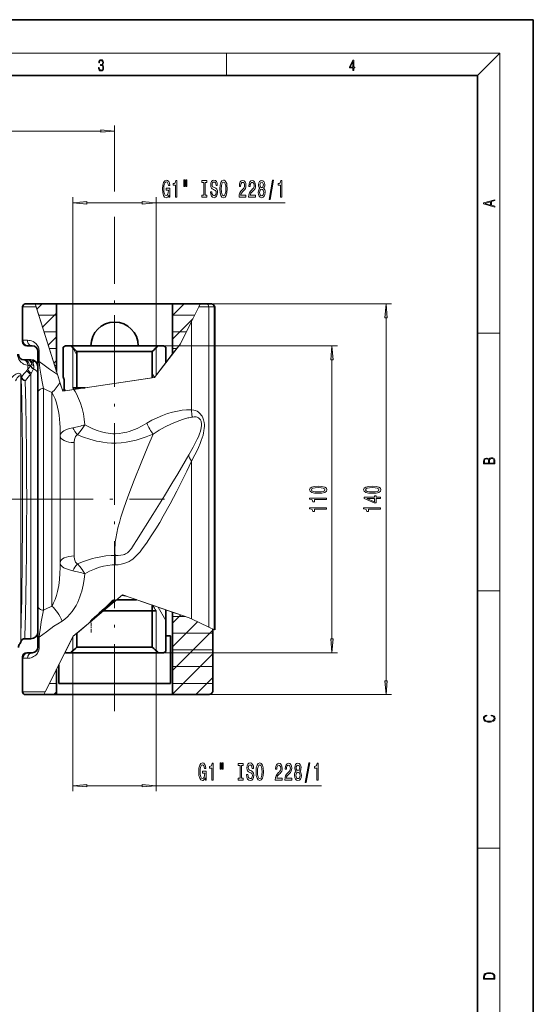
# Model space of a CAD drawing. Extents: x 0 to 210, y 0 to 297.
# Drawn here: x 118 to 210, y 121 to 297 of the extents above; entities that cross this region are included whole.
import ezdxf

# ---------------------------------------------------------------- set-up
doc = ezdxf.new("R2010")
doc.units = 0
doc.linetypes.add('DASHDOT', pattern=[18.5, 12, -3, 0.5, -3])

msp = doc.modelspace()

# ---------------------------------------------------------------- linework, layer by layer
at = {"color": 7, "lineweight": 35}
for p, q in [((210, 297), (0, 297)), ((210, 0), (210, 297)), ((200, 287), (20, 287)), ((200, 10), (200, 287)), ((118.42, 239.55), (118.42, 245.55)), ((118.92, 246.05), (118.96, 246.05)), ((118.96, 246.05), (120.7, 246.05)), ((120.7, 246.05), (124.51, 246.05)), ((145.32, 246.05), (124.51, 246.05)), ((124.51, 233.96), (124.51, 246.05)), ((145.32, 246.05), (150.28, 246.05)), ((145.32, 237.1), (145.32, 246.05)), ((151.43, 246.05), (150.28, 246.05)), ((151.43, 246.05), (152.31, 246.05)), ((152.81, 245.55), (152.81, 187.67)), ((152.92, 187.63), (152.92, 245.3)), ((118.42, 239.3), (118.42, 239.55)), ((119.17, 238.55), (119.42, 238.55)), ((119.42, 238.55), (120.17, 238.55)), ((126.11, 238.55), (125.72, 238.34)), ((125.72, 232.97), (125.72, 238.34)), ((127.07, 238.55), (126.11, 238.55)), ((142.48, 238.55), (127.07, 238.55)), ((142.77, 238.55), (142.48, 238.55)), ((143.72, 238.55), (142.77, 238.55)), ((143.72, 238.55), (144.11, 238.34)), ((144.11, 235.54), (144.11, 238.34)), ((121.17, 237.55), (121.17, 235.75)), ((128.18, 230.83), (128.18, 237.55)), ((141.61, 237.55), (128.18, 237.55)), ((141.65, 237.55), (141.61, 237.55)), ((141.65, 232.82), (141.65, 237.55)), ((119.11, 236.05), (118.67, 236.05)), ((119.92, 236.05), (118.67, 236.05)), ((119.17, 236.05), (119.11, 236.05)), ((119.92, 236.05), (119.17, 236.05)), ((121.17, 230.11), (121.17, 235.75)), ((125.87, 230.49), (125.87, 232.39)), ((121.17, 191.98), (121.17, 230.11)), ((128.18, 231.05), (127.45, 231.05)), ((129.67, 231.05), (128.18, 231.05)), ((138.87, 193.05), (135.3, 193.05)), ((121.17, 186.35), (121.17, 191.98)), ((141.65, 191.05), (132.92, 191.05)), ((141.65, 184.55), (141.65, 192.09)), ((142.38, 191.05), (141.65, 191.05)), ((144.11, 183.76), (144.11, 191.24)), ((145.32, 176.05), (145.32, 190.82)), ((128.18, 184.55), (128.18, 187.05)), ((152.56, 187.79), (152.56, 176.8)), ((118.83, 186.05), (119.92, 186.05)), ((118.83, 186.05), (119.92, 186.05)), ((121.17, 186.35), (121.17, 184.55)), ((144.92, 186.55), (144.11, 186.55)), ((144.92, 178.05), (144.92, 186.55)), ((119.42, 183.55), (119.17, 183.55)), ((120.17, 183.55), (119.42, 183.55)), ((126.11, 183.55), (126.05, 183.58)), ((127.07, 183.55), (126.11, 183.55)), ((142.48, 183.55), (127.07, 183.55)), ((141.61, 184.55), (128.18, 184.55)), ((141.65, 184.55), (141.61, 184.55)), ((142.77, 183.55), (142.48, 183.55)), ((143.72, 183.55), (142.77, 183.55)), ((143.72, 183.55), (144.11, 183.76)), ((118.42, 182.55), (118.42, 182.8)), ((118.42, 182.55), (118.42, 176.55)), ((124.51, 176.05), (124.51, 180.55)), ((124.92, 181.35), (124.92, 178.05)), ((124.92, 178.05), (144.92, 178.05)), ((118.92, 176.05), (118.96, 176.05)), ((118.96, 176.05), (122.23, 176.05)), ((122.23, 176.05), (124.51, 176.05)), ((145.32, 176.05), (124.51, 176.05)), ((145.32, 176.05), (151.79, 176.05))]:
    msp.add_line(p, q, dxfattribs=at)
at = {"color": 7, "lineweight": 13}
for p, q in [((16, 291), (204, 291)), ((155, 287), (155, 291)), ((200, 287), (204, 291)), ((204, 6), (204, 291)), ((134.92, 266.19), (134.92, 278.04)), ((93.66, 277.04), (132.43, 277.04)), ((127.45, 238.2), (127.45, 265.18)), ((142.38, 238.2), (142.38, 265.18)), ((129.94, 264.18), (139.89, 264.18)), ((142.38, 264.18), (165.5, 264.18)), ((118.42, 245.55), (118.5, 245.55)), ((118.5, 239.55), (118.5, 245.55)), ((118.5, 245.55), (120.86, 245.55)), ((120.86, 245.55), (120.7, 246.05)), ((120.7, 246.05), (120.94, 245.3)), ((120.86, 245.55), (124.69, 233.39)), ((121.42, 243.79), (120.94, 245.3)), ((121, 245.12), (121.92, 246.05)), ((145.32, 243.99), (147.38, 246.05)), ((148.7, 242.89), (150.03, 245.55)), ((150.03, 245.55), (150.28, 246.05)), ((151.82, 245.55), (150.03, 245.55)), ((150.28, 246.05), (184.59, 246.05)), ((151.82, 245.55), (151.82, 188.14)), ((151.82, 245.55), (152.81, 245.55)), ((152.81, 245.3), (152.92, 245.3)), ((121.33, 244.05), (124.51, 244.05)), ((121.42, 243.79), (123.92, 235.85)), ((122.01, 241.89), (124.51, 244.39)), ((145.32, 244.05), (149.28, 244.05)), ((183.59, 178.54), (183.59, 243.56)), ((145.32, 239.74), (148.94, 243.37)), ((148.7, 242.89), (146.73, 238.93)), ((148.7, 242.89), (148.7, 227.07)), ((122.28, 241.05), (124.51, 241.05)), ((123.03, 238.67), (124.51, 240.15)), ((145.32, 241.05), (147.79, 241.05)), ((200, 240.83), (204, 240.83)), ((118.42, 239.55), (118.5, 239.55)), ((118.45, 239.3), (118.42, 239.3)), ((118.5, 239.55), (119.3, 239.55)), ((119.17, 238.58), (119.17, 238.55)), ((140.44, 238.55), (174.9, 238.55)), ((146.73, 238.93), (142.06, 232.88)), ((145.92, 237.87), (146.73, 238.93)), ((121.42, 237.55), (121.17, 237.55)), ((121.42, 237.55), (121.42, 235.75)), ((123.22, 238.05), (124.51, 238.05)), ((127.45, 231.05), (127.45, 238.2)), ((128.18, 236.94), (127.45, 238.2)), ((142.26, 233.14), (145.45, 237.27)), ((142.38, 233.29), (142.38, 238.2)), ((145.32, 238.05), (146.05, 238.05)), ((145.79, 237.71), (145.45, 237.27)), ((119.38, 234.37), (119.38, 235.06)), ((119.92, 235.05), (119.61, 235.05)), ((119.92, 235.05), (119.93, 235.06)), ((121.42, 235.75), (121.17, 235.75)), ((123.92, 235.85), (124.51, 233.96)), ((124.04, 235.44), (124.51, 235.91)), ((124.38, 234.38), (124.04, 235.44)), ((124.17, 235.05), (124.51, 235.05)), ((173.9, 186.04), (173.9, 236.06)), ((118.11, 233.04), (118.19, 232.79)), ((118.11, 233.04), (118.11, 185.99)), ((118.17, 233.21), (118.25, 232.96)), ((119.92, 233.52), (119.92, 186.05)), ((120.37, 234.4), (120.38, 234.42)), ((124.38, 234.38), (124.62, 233.62)), ((124.69, 233.39), (125.12, 232.04)), ((124.85, 232.89), (124.8, 233.04)), ((142.07, 232.89), (141.65, 233.6)), ((142.71, 233.72), (142.06, 232.88)), ((142.06, 232.88), (142.26, 233.14)), ((125.12, 232.04), (125.62, 230.45)), ((125.19, 231.8), (125.62, 230.45)), ((125.62, 230.45), (138.42, 232.34)), ((127.61, 230.74), (142.06, 232.88)), ((142.06, 232.88), (129.67, 231.05)), ((140.81, 232.69), (138.42, 232.34)), ((141.61, 232.81), (140.81, 232.69)), ((141.61, 232.81), (141.98, 232.87)), ((141.98, 232.87), (142.06, 232.88)), ((122.17, 191.19), (122.17, 230.91)), ((123.67, 191.9), (123.67, 230.2)), ((125.87, 230.67), (125.55, 230.67)), ((125.62, 230.45), (127.61, 230.74)), ((126.11, 230.52), (125.87, 230.94)), ((127.79, 230.77), (126.88, 230.63)), ((127.64, 230.75), (127.45, 231.05)), ((129.67, 231.05), (127.79, 230.77)), ((125.17, 199.69), (125.17, 222.41)), ((127.67, 200.9), (127.67, 221.2)), ((148.7, 217.88), (148.7, 189.61)), ((119.1, 211.05), (45.81, 211.05)), ((200, 194.67), (204, 194.67)), ((130.73, 189.2), (134.86, 192.68)), ((132.7, 190.86), (134.92, 192.72)), ((134.56, 192.65), (134.43, 192.78)), ((134.92, 192.72), (135, 192.79)), ((135, 192.79), (135.16, 192.93)), ((135.16, 192.93), (136.34, 193.92)), ((148.32, 189.79), (136.34, 193.92)), ((140.12, 192.62), (136.34, 193.92)), ((140.12, 192.62), (140.96, 192.33)), ((127.95, 186.86), (132.93, 191.05)), ((130.88, 189.33), (132.7, 190.86)), ((140.96, 192.33), (141.73, 192.06)), ((141.73, 192.06), (145.45, 190.78)), ((142.38, 183.9), (142.38, 191.05)), ((144.11, 189.34), (142.74, 191.71)), ((145.79, 190.66), (145.45, 190.78)), ((148.32, 189.79), (145.92, 190.62)), ((127.52, 186.5), (130.59, 189.08)), ((128.56, 187.38), (130.73, 189.2)), ((130.88, 189.33), (130.59, 189.08)), ((130.88, 189.33), (130.81, 189.4)), ((145.32, 188.83), (146.8, 190.31)), ((145.32, 190.05), (147.57, 190.05)), ((145.32, 184.59), (149.81, 189.08)), ((148.7, 189.61), (148.32, 189.79)), ((151.82, 188.14), (148.7, 189.61)), ((127.52, 186.5), (128.56, 187.38)), ((145.32, 180.35), (152.56, 187.59)), ((152.81, 187.67), (151.82, 188.14)), ((152.92, 187.63), (152.81, 187.67)), ((118.11, 185.51), (118.11, 185.99)), ((118.83, 186.05), (118.84, 186.53)), ((121.42, 186.35), (121.17, 186.35)), ((121.42, 186.35), (121.42, 184.55)), ((122.48, 176.55), (127.52, 186.5)), ((127.52, 186.5), (126.11, 183.71)), ((126.64, 184.76), (127.52, 186.5)), ((127.45, 183.9), (127.45, 186.36)), ((128.18, 186.94), (128.14, 187.01)), ((145.32, 187.05), (152.56, 187.05)), ((119.17, 183.55), (119.17, 183.52)), ((121.42, 184.55), (121.17, 184.55)), ((126.03, 183.55), (126.11, 183.71)), ((127.45, 183.9), (127.45, 158.72)), ((142.38, 183.9), (142.38, 158.72)), ((143.72, 183.55), (174.9, 183.55)), ((145.32, 184.05), (152.56, 184.05)), ((118.45, 182.8), (118.42, 182.8)), ((118.5, 182.55), (118.42, 182.55)), ((118.5, 182.55), (118.5, 176.55)), ((119.3, 182.55), (118.5, 182.55)), ((145.32, 176.11), (152.56, 183.34)), ((123.92, 179.38), (124.51, 180.55)), ((145.32, 181.05), (152.56, 181.05)), ((123.92, 179.38), (122.23, 176.05)), ((149.5, 176.05), (152.56, 179.1)), ((118.42, 176.55), (118.5, 176.55)), ((118.5, 176.55), (122.48, 176.55)), ((122.48, 176.55), (122.23, 176.05)), ((123.24, 178.05), (124.51, 178.05)), ((124.05, 176.05), (124.51, 176.51)), ((145.32, 178.05), (152.56, 178.05)), ((122.23, 176.05), (184.59, 176.05)), ((129.94, 159.72), (139.89, 159.72)), ((142.38, 159.72), (172, 159.72)), ((200, 148.5), (204, 148.5))]:
    msp.add_line(p, q, dxfattribs=at)
at = {"color": 7, "linetype": 'DASHDOT', "lineweight": 13}
for p, q in [((134.92, 261.68), (134.92, 220.22)), ((134.92, 222.06), (134.92, 171.86)), ((119.1, 211.05), (143.88, 211.05))]:
    msp.add_line(p, q, dxfattribs=at)
at = {"color": 7, "linetype": 'DASHDOT', "lineweight": 13, "ltscale": 0.27625}
for p, q in [((134.92, 244.07), (134.92, 233.02)), ((140.44, 238.55), (129.39, 238.55))]:
    msp.add_line(p, q, dxfattribs=at)
at = {"color": 7, "linetype": 'DASHDOT', "lineweight": 13, "ltscale": 0.311849}
msp.add_line((119.52, 211.05), (107.05, 211.05), dxfattribs=at)
at = {"color": 7, "linetype": 'DASHDOT', "lineweight": 13, "ltscale": 0.054698}
msp.add_line((130.73, 187.19), (130.73, 189.38), dxfattribs=at)
at = {"color": 7, "lineweight": 13}
for points in [[(132.02, 288.43), (132.02, 288.43), (132.05, 288.17), (132.15, 287.98), (132.29, 287.86), (132.49, 287.82), (132.69, 287.86), (132.84, 287.98), (132.93, 288.16), (132.96, 288.4), (132.95, 288.57), (132.9, 288.71), (132.82, 288.82), (132.72, 288.89), (132.87, 289.06), (132.92, 289.32), (132.89, 289.52), (132.81, 289.68), (132.68, 289.78), (132.51, 289.82), (132.33, 289.78), (132.19, 289.67), (132.1, 289.48), (132.07, 289.24), (132.2, 289.24), (132.22, 289.42), (132.28, 289.56), (132.37, 289.64), (132.5, 289.67), (132.62, 289.64), (132.71, 289.57), (132.77, 289.46), (132.79, 289.32), (132.76, 289.15), (132.7, 289.04), (132.59, 288.97), (132.44, 288.94), (132.39, 288.95), (132.39, 288.8), (132.46, 288.81), (132.62, 288.78), (132.73, 288.71), (132.8, 288.58), (132.82, 288.41), (132.8, 288.22), (132.73, 288.08), (132.63, 287.99), (132.49, 287.97), (132.35, 288), (132.25, 288.09), (132.18, 288.23), (132.16, 288.43)], [(177.65, 287.87), (177.79, 287.87), (177.79, 288.36), (177.98, 288.36), (177.98, 288.5), (177.79, 288.5), (177.79, 289.76), (177.64, 289.76), (177.03, 288.5), (177.03, 288.36), (177.65, 288.36)], [(177.65, 288.5), (177.15, 288.5), (177.65, 289.53)], [(132.43, 276.82), (134.92, 277.04), (132.43, 277.26)], [(144.66, 265.58), (144.71, 265.18), (144.84, 265.18), (144.84, 266.8), (144.18, 266.8), (144.18, 266.43), (144.58, 266.43), (144.58, 266.41), (144.55, 266.01), (144.47, 265.72), (144.34, 265.53), (144.19, 265.47), (144.01, 265.55), (143.87, 265.78), (143.78, 266.17), (143.75, 266.69), (143.78, 267.22), (143.87, 267.6), (144.01, 267.84), (144.2, 267.92), (144.33, 267.87), (144.43, 267.75), (144.51, 267.55), (144.56, 267.28), (144.81, 267.28), (144.75, 267.69), (144.62, 268), (144.44, 268.19), (144.21, 268.26), (143.92, 268.15), (143.69, 267.84), (143.55, 267.34), (143.5, 266.68), (143.55, 266.02), (143.69, 265.52), (143.9, 265.2), (144.17, 265.1), (144.32, 265.13), (144.45, 265.22), (144.56, 265.37)], [(147.34, 268.29), (147.34, 267.11), (147.51, 267.11), (147.51, 268.29)], [(147.71, 268.29), (147.71, 267.11), (147.89, 267.11), (147.89, 268.29)], [(152.33, 266.17), (152.1, 266.17), (152.15, 265.71), (152.28, 265.38), (152.48, 265.17), (152.75, 265.1), (153.02, 265.17), (153.22, 265.36), (153.34, 265.66), (153.39, 266.05), (153.35, 266.4), (153.24, 266.63), (153.07, 266.78), (152.83, 266.9), (152.63, 266.98), (152.5, 267.07), (152.42, 267.21), (152.4, 267.43), (152.42, 267.62), (152.49, 267.77), (152.59, 267.87), (152.73, 267.9), (152.88, 267.86), (152.99, 267.74), (153.07, 267.55), (153.11, 267.29), (153.34, 267.29), (153.34, 267.29), (153.3, 267.7), (153.18, 268), (152.99, 268.19), (152.73, 268.26), (152.49, 268.19), (152.31, 268.01), (152.19, 267.73), (152.15, 267.37), (152.19, 267.04), (152.29, 266.82), (152.44, 266.68), (152.65, 266.56), (152.86, 266.46), (153.02, 266.37), (153.12, 266.23), (153.15, 266.01), (153.12, 265.78), (153.04, 265.6), (152.92, 265.5), (152.76, 265.46), (152.58, 265.51), (152.45, 265.65), (152.36, 265.87)], [(153.79, 266.68), (153.84, 266.01), (153.97, 265.51), (154.18, 265.2), (154.46, 265.1), (154.73, 265.2), (154.94, 265.51), (155.07, 266.01), (155.12, 266.68), (155.07, 267.35), (155.02, 267.62), (154.94, 267.85), (154.73, 268.15), (154.6, 268.23), (154.46, 268.26), (154.18, 268.15), (153.97, 267.85), (153.84, 267.36)], [(162.61, 264.78), (162.79, 264.78), (163.41, 268.26), (163.23, 268.26)], [(145.85, 265.18), (146.09, 265.18), (146.09, 268.2), (145.91, 268.2), (145.87, 267.94), (145.77, 267.76), (145.63, 267.66), (145.43, 267.62), (145.43, 267.32), (145.85, 267.32)], [(150.91, 265.54), (150.58, 265.54), (150.58, 265.18), (151.48, 265.18), (151.48, 265.54), (151.15, 265.54), (151.15, 267.82), (151.48, 267.82), (151.48, 268.18), (150.58, 268.18), (150.58, 267.82), (150.91, 267.82)], [(154.04, 266.68), (154.07, 267.2), (154.15, 267.59), (154.28, 267.82), (154.46, 267.9), (154.62, 267.82), (154.76, 267.58), (154.84, 267.2), (154.87, 266.68), (154.84, 266.16), (154.76, 265.77), (154.62, 265.54), (154.46, 265.46), (154.28, 265.54), (154.15, 265.77), (154.07, 266.15)], [(157.25, 265.18), (158.48, 265.18), (158.48, 265.55), (157.51, 265.55), (157.56, 265.76), (157.65, 265.92), (157.94, 266.23), (158.09, 266.36), (158.27, 266.55), (158.39, 266.76), (158.46, 267.02), (158.48, 267.31), (158.44, 267.67), (158.32, 267.96), (158.13, 268.14), (157.89, 268.2), (157.64, 268.13), (157.45, 267.93), (157.33, 267.6), (157.29, 267.17), (157.29, 267.11), (157.52, 267.11), (157.52, 267.15), (157.55, 267.44), (157.62, 267.66), (157.73, 267.8), (157.88, 267.84), (158.03, 267.8), (158.14, 267.69), (158.21, 267.52), (158.24, 267.31), (158.22, 267.11), (158.17, 266.94), (158.09, 266.8), (157.97, 266.67), (157.82, 266.53), (157.56, 266.26), (157.39, 265.98), (157.28, 265.63), (157.25, 265.19)], [(158.96, 265.18), (160.19, 265.18), (160.19, 265.55), (159.22, 265.55), (159.27, 265.76), (159.36, 265.92), (159.65, 266.23), (159.81, 266.36), (159.98, 266.55), (160.1, 266.76), (160.17, 267.02), (160.19, 267.31), (160.15, 267.67), (160.03, 267.96), (159.84, 268.14), (159.6, 268.2), (159.35, 268.13), (159.16, 267.93), (159.04, 267.6), (159, 267.17), (159, 267.11), (159.23, 267.11), (159.23, 267.15), (159.26, 267.44), (159.33, 267.66), (159.44, 267.8), (159.59, 267.84), (159.74, 267.8), (159.85, 267.69), (159.92, 267.52), (159.95, 267.31), (159.93, 267.11), (159.88, 266.94), (159.8, 266.8), (159.68, 266.67), (159.53, 266.53), (159.28, 266.26), (159.1, 265.98), (158.99, 265.63), (158.96, 265.19)], [(160.98, 266.8), (160.85, 266.68), (160.76, 266.51), (160.7, 266.3), (160.68, 266.04), (160.72, 265.66), (160.84, 265.36), (161.04, 265.17), (161.3, 265.09), (161.56, 265.17), (161.76, 265.36), (161.88, 265.66), (161.92, 266.04), (161.9, 266.3), (161.85, 266.51), (161.75, 266.68), (161.62, 266.8), (161.73, 266.9), (161.8, 267.04), (161.84, 267.22), (161.86, 267.43), (161.82, 267.74), (161.71, 267.98), (161.53, 268.14), (161.3, 268.2), (161.07, 268.14), (160.89, 267.98), (160.78, 267.74), (160.74, 267.43), (160.75, 267.22), (160.8, 267.04)], [(160.93, 266.05), (160.95, 266.28), (161.03, 266.45), (161.15, 266.56), (161.3, 266.6), (161.45, 266.56), (161.57, 266.45), (161.65, 266.28), (161.67, 266.05), (161.65, 265.8), (161.57, 265.62), (161.45, 265.5), (161.3, 265.46), (161.15, 265.5), (161.03, 265.62), (160.95, 265.8)], [(160.99, 267.39), (161.01, 267.58), (161.07, 267.73), (161.17, 267.82), (161.3, 267.86), (161.43, 267.82), (161.53, 267.73), (161.59, 267.58), (161.62, 267.39), (161.59, 267.2), (161.53, 267.05), (161.43, 266.95), (161.3, 266.92), (161.17, 266.95), (161.07, 267.05), (161.01, 267.2)], [(164.68, 265.18), (164.91, 265.18), (164.91, 268.2), (164.74, 268.2), (164.69, 267.94), (164.6, 267.76), (164.45, 267.66), (164.26, 267.62), (164.26, 267.32), (164.68, 267.32)], [(203.09, 263.42), (203.09, 263.57), (202.48, 263.74), (202.48, 264.41), (203.09, 264.58), (203.09, 264.73), (201.09, 264.16), (201.09, 263.99)], [(129.94, 264.4), (127.45, 264.18), (129.94, 263.96)], [(139.89, 263.96), (142.38, 264.18), (139.89, 264.4)], [(202.32, 263.78), (201.29, 264.07), (202.32, 264.37)], [(183.81, 243.56), (183.59, 246.05), (183.38, 243.56)], [(174.12, 236.06), (173.9, 238.55), (173.68, 236.06)], [(203.09, 217.41), (203.09, 217.82), (203.09, 218.09), (203.05, 218.26), (202.97, 218.35), (202.86, 218.43), (202.72, 218.47), (202.55, 218.49), (202.37, 218.47), (202.21, 218.41), (202.1, 218.32), (202.04, 218.2), (201.97, 218.29), (201.87, 218.36), (201.75, 218.41), (201.6, 218.42), (201.35, 218.37), (201.17, 218.24), (201.11, 218.09), (201.09, 217.9), (201.09, 217.41)], [(201.26, 217.88), (201.27, 218.06), (201.33, 218.18), (201.44, 218.26), (201.62, 218.28), (201.8, 218.25), (201.91, 218.18), (201.96, 218.05), (201.97, 217.87), (201.97, 217.55), (201.26, 217.55)], [(202.93, 217.55), (202.14, 217.55), (202.14, 217.96), (202.17, 218.13), (202.24, 218.25), (202.37, 218.32), (202.54, 218.35), (202.73, 218.32), (202.85, 218.25), (202.91, 218.13), (202.93, 217.95)], [(171.43, 212.13), (172.11, 212.17), (172.59, 212.29), (172.89, 212.49), (172.98, 212.76), (172.89, 213.03), (172.59, 213.22), (172.11, 213.34), (171.43, 213.38), (170.76, 213.34), (170.49, 213.29), (170.27, 213.22), (169.98, 213.03), (169.88, 212.76), (169.98, 212.49), (170.27, 212.29), (170.76, 212.17)], [(171.43, 212.38), (170.91, 212.4), (170.53, 212.47), (170.31, 212.59), (170.23, 212.76), (170.31, 212.93), (170.53, 213.05), (170.91, 213.11), (171.43, 213.13), (171.96, 213.11), (172.34, 213.05), (172.56, 212.93), (172.63, 212.76), (172.56, 212.59), (172.34, 212.47), (171.96, 212.4)], [(181.13, 212.13), (181.81, 212.17), (182.29, 212.29), (182.59, 212.49), (182.68, 212.76), (182.59, 213.03), (182.29, 213.22), (181.81, 213.34), (181.13, 213.38), (180.45, 213.34), (180.19, 213.29), (179.97, 213.22), (179.67, 213.03), (179.57, 212.76), (179.67, 212.49), (179.97, 212.29), (180.45, 212.17)], [(181.13, 212.38), (180.61, 212.4), (180.23, 212.47), (180.01, 212.59), (179.93, 212.76), (180.01, 212.93), (180.23, 213.05), (180.61, 213.11), (181.13, 213.13), (181.66, 213.11), (182.03, 213.05), (182.25, 212.93), (182.33, 212.76), (182.25, 212.59), (182.03, 212.47), (181.66, 212.4)], [(172.9, 211), (172.9, 211.24), (169.88, 211.24), (169.88, 211.06), (170.14, 211.01), (170.32, 210.92), (170.42, 210.78), (170.46, 210.58), (170.76, 210.58), (170.76, 211)], [(182.59, 211.19), (182.59, 211.42), (181.85, 211.42), (181.85, 211.68), (181.5, 211.68), (181.5, 211.42), (179.66, 211.42), (179.66, 211.19), (181.47, 210.4), (181.85, 210.4), (181.85, 211.19)], [(181.5, 210.62), (180.16, 211.19), (181.5, 211.19)], [(172.9, 209.29), (172.9, 209.53), (169.88, 209.53), (169.88, 209.35), (170.14, 209.3), (170.32, 209.21), (170.42, 209.07), (170.46, 208.87), (170.76, 208.87), (170.76, 209.29)], [(182.59, 209.29), (182.59, 209.53), (179.57, 209.53), (179.57, 209.35), (179.84, 209.3), (180.01, 209.21), (180.12, 209.07), (180.15, 208.87), (180.46, 208.87), (180.46, 209.29)], [(173.68, 186.04), (173.9, 183.55), (174.12, 186.04)], [(183.38, 178.54), (183.59, 176.05), (183.81, 178.54)], [(202.44, 172.23), (202.67, 172.19), (202.84, 172.1), (202.95, 171.96), (202.98, 171.78), (202.93, 171.56), (202.75, 171.4), (202.47, 171.3), (202.09, 171.26), (201.71, 171.3), (201.43, 171.4), (201.26, 171.56), (201.2, 171.78), (201.24, 171.95), (201.33, 172.08), (201.48, 172.18), (201.68, 172.22), (201.68, 172.36), (201.42, 172.31), (201.22, 172.19), (201.09, 172.01), (201.04, 171.78), (201.11, 171.5), (201.2, 171.39), (201.32, 171.3), (201.65, 171.16), (201.85, 171.13), (202.09, 171.12), (202.33, 171.13), (202.54, 171.16), (202.87, 171.29), (203.08, 171.5), (203.15, 171.77), (203.1, 172.01), (202.96, 172.2), (202.74, 172.32), (202.44, 172.37)], [(151.16, 161.12), (151.2, 160.72), (151.33, 160.72), (151.33, 162.34), (150.68, 162.34), (150.68, 161.97), (151.08, 161.97), (151.08, 161.94), (151.05, 161.55), (150.97, 161.25), (150.84, 161.07), (150.68, 161.01), (150.5, 161.08), (150.37, 161.32), (150.28, 161.7), (150.25, 162.23), (150.28, 162.75), (150.36, 163.14), (150.5, 163.37), (150.69, 163.45), (150.82, 163.41), (150.93, 163.29), (151.01, 163.09), (151.05, 162.81), (151.31, 162.81), (151.24, 163.23), (151.11, 163.54), (150.94, 163.73), (150.71, 163.8), (150.41, 163.69), (150.19, 163.38), (150.05, 162.88), (150, 162.22), (150.05, 161.55), (150.19, 161.05), (150.4, 160.74), (150.67, 160.63), (150.81, 160.67), (150.95, 160.76), (151.06, 160.91)], [(152.35, 160.72), (152.58, 160.72), (152.58, 163.74), (152.41, 163.74), (152.36, 163.47), (152.27, 163.3), (152.13, 163.19), (151.93, 163.16), (151.93, 162.85), (152.35, 162.85)], [(153.83, 163.82), (153.83, 162.65), (154.01, 162.65), (154.01, 163.82)], [(154.21, 163.82), (154.21, 162.65), (154.38, 162.65), (154.38, 163.82)], [(157.41, 161.08), (157.08, 161.08), (157.08, 160.72), (157.98, 160.72), (157.98, 161.08), (157.65, 161.08), (157.65, 163.35), (157.98, 163.35), (157.98, 163.72), (157.08, 163.72), (157.08, 163.35), (157.41, 163.35)], [(158.83, 161.71), (158.59, 161.71), (158.65, 161.25), (158.78, 160.91), (158.98, 160.71), (159.25, 160.63), (159.51, 160.7), (159.71, 160.89), (159.84, 161.19), (159.89, 161.59), (159.85, 161.94), (159.74, 162.17), (159.56, 162.32), (159.33, 162.43), (159.12, 162.51), (158.99, 162.61), (158.92, 162.75), (158.89, 162.96), (158.92, 163.16), (158.98, 163.31), (159.09, 163.41), (159.23, 163.44), (159.38, 163.4), (159.49, 163.28), (159.56, 163.09), (159.6, 162.82), (159.84, 162.82), (159.84, 162.83), (159.8, 163.24), (159.67, 163.54), (159.48, 163.73), (159.22, 163.79), (158.99, 163.73), (158.81, 163.55), (158.69, 163.27), (158.65, 162.9), (158.68, 162.58), (158.78, 162.36), (158.94, 162.21), (159.15, 162.1), (159.36, 162), (159.52, 161.91), (159.61, 161.77), (159.65, 161.54), (159.62, 161.31), (159.54, 161.14), (159.41, 161.03), (159.26, 161), (159.08, 161.05), (158.94, 161.18), (158.86, 161.41)], [(160.29, 162.22), (160.33, 161.54), (160.47, 161.05), (160.68, 160.74), (160.95, 160.63), (161.22, 160.74), (161.44, 161.05), (161.57, 161.54), (161.62, 162.22), (161.57, 162.89), (161.51, 163.16), (161.44, 163.38), (161.22, 163.69), (161.09, 163.77), (160.95, 163.8), (160.67, 163.69), (160.46, 163.39), (160.33, 162.89)], [(160.53, 162.22), (160.56, 162.74), (160.65, 163.12), (160.78, 163.36), (160.95, 163.44), (161.12, 163.36), (161.25, 163.12), (161.34, 162.74), (161.37, 162.22), (161.34, 161.69), (161.25, 161.31), (161.12, 161.08), (160.95, 161), (160.78, 161.08), (160.65, 161.31), (160.56, 161.69)], [(163.74, 160.72), (164.98, 160.72), (164.98, 161.09), (164, 161.09), (164.06, 161.29), (164.15, 161.46), (164.44, 161.77), (164.59, 161.9), (164.76, 162.08), (164.88, 162.3), (164.95, 162.55), (164.98, 162.84), (164.93, 163.21), (164.81, 163.49), (164.63, 163.67), (164.39, 163.74), (164.14, 163.66), (163.95, 163.46), (163.82, 163.14), (163.78, 162.71), (163.78, 162.65), (164.02, 162.65), (164.02, 162.68), (164.04, 162.98), (164.11, 163.19), (164.22, 163.33), (164.37, 163.38), (164.52, 163.34), (164.63, 163.23), (164.71, 163.06), (164.73, 162.85), (164.71, 162.65), (164.67, 162.48), (164.58, 162.33), (164.47, 162.2), (164.32, 162.07), (164.06, 161.8), (163.88, 161.51), (163.78, 161.17), (163.74, 160.73)], [(165.45, 160.72), (166.69, 160.72), (166.69, 161.09), (165.71, 161.09), (165.77, 161.29), (165.86, 161.46), (166.15, 161.77), (166.3, 161.9), (166.47, 162.08), (166.59, 162.3), (166.66, 162.55), (166.69, 162.84), (166.65, 163.21), (166.52, 163.49), (166.34, 163.67), (166.1, 163.74), (165.85, 163.66), (165.66, 163.46), (165.54, 163.14), (165.49, 162.71), (165.49, 162.65), (165.73, 162.65), (165.73, 162.68), (165.75, 162.98), (165.82, 163.19), (165.94, 163.33), (166.08, 163.38), (166.23, 163.34), (166.35, 163.23), (166.42, 163.06), (166.44, 162.85), (166.43, 162.65), (166.38, 162.48), (166.29, 162.33), (166.18, 162.2), (166.03, 162.07), (165.77, 161.8), (165.59, 161.51), (165.49, 161.17), (165.45, 160.73)], [(167.48, 162.33), (167.34, 162.21), (167.25, 162.04), (167.2, 161.83), (167.18, 161.58), (167.22, 161.19), (167.34, 160.89), (167.53, 160.7), (167.8, 160.63), (168.06, 160.7), (168.25, 160.89), (168.37, 161.19), (168.42, 161.58), (168.4, 161.83), (168.34, 162.04), (168.25, 162.21), (168.12, 162.33), (168.22, 162.44), (168.3, 162.58), (168.34, 162.75), (168.36, 162.96), (168.31, 163.27), (168.2, 163.52), (168.03, 163.68), (167.8, 163.74), (167.56, 163.68), (167.39, 163.52), (167.28, 163.27), (167.24, 162.96), (167.25, 162.75), (167.29, 162.58)], [(167.48, 162.93), (167.5, 163.12), (167.57, 163.27), (167.67, 163.36), (167.8, 163.39), (167.93, 163.36), (168.03, 163.27), (168.09, 163.12), (168.11, 162.93), (168.09, 162.74), (168.03, 162.58), (167.93, 162.48), (167.8, 162.45), (167.67, 162.49), (167.57, 162.58), (167.5, 162.74)], [(169.1, 160.31), (169.28, 160.31), (169.91, 163.8), (169.73, 163.8)], [(171.17, 160.72), (171.41, 160.72), (171.41, 163.74), (171.23, 163.74), (171.19, 163.47), (171.09, 163.3), (170.95, 163.19), (170.75, 163.16), (170.75, 162.85), (171.17, 162.85)], [(167.43, 161.59), (167.45, 161.81), (167.53, 161.99), (167.64, 162.1), (167.8, 162.14), (167.95, 162.1), (168.07, 161.99), (168.14, 161.81), (168.17, 161.59), (168.14, 161.34), (168.07, 161.15), (167.95, 161.03), (167.8, 160.99), (167.64, 161.03), (167.53, 161.15), (167.45, 161.34)], [(129.94, 159.93), (127.45, 159.72), (129.94, 159.5)], [(139.89, 159.5), (142.38, 159.72), (139.89, 159.93)], [(201.09, 125.37), (201.09, 125.02), (203.09, 125.02), (203.09, 125.43), (203.08, 125.68), (203.01, 125.88), (202.87, 126.01), (202.67, 126.11), (202.41, 126.17), (202.09, 126.19), (201.79, 126.17), (201.54, 126.12), (201.35, 126.03), (201.2, 125.91), (201.11, 125.71), (201.09, 125.47)], [(202.93, 125.15), (201.26, 125.15), (201.26, 125.43), (201.27, 125.66), (201.35, 125.83), (201.47, 125.93), (201.63, 125.99), (201.84, 126.04), (202.09, 126.05), (202.36, 126.04), (202.58, 125.99), (202.74, 125.92), (202.85, 125.82), (202.92, 125.66), (202.93, 125.44)]]:
    msp.add_lwpolyline(points, close=True, dxfattribs=at)
for points in [[(121.42, 237.55), (121.41, 237.75), (121.37, 237.94), (121.32, 238.13), (121.26, 238.3), (121.16, 238.49), (121.05, 238.67), (120.8, 238.95), (120.56, 239.16), (120.3, 239.31), (120.05, 239.42), (119.81, 239.49), (119.55, 239.53), (119.3, 239.55)], [(119.38, 235.06), (119, 235.13), (118.81, 235.2), (118.61, 235.29), (118.4, 235.42), (118.19, 235.58), (117.98, 235.8), (117.78, 236.09), (117.67, 236.33), (117.58, 236.63), (117.54, 236.84), (117.53, 237.05)], [(119.38, 234.37), (119.77, 234.85), (119.92, 235.05)], [(119.93, 235.06), (120.03, 235.2), (120.06, 235.27), (120.06, 235.35)], [(122.17, 230.91), (121.92, 232.12), (121.69, 233.49), (121.54, 234.54), (121.42, 235.75)], [(124.69, 233.39), (123.97, 233.87), (123.26, 234.36), (122.32, 235.06), (121.42, 235.75)], [(116.52, 232.9), (116.85, 233.22), (117.02, 233.35), (117.19, 233.47), (117.36, 233.55), (117.54, 233.61), (117.71, 233.63), (117.86, 233.6), (117.99, 233.51), (118.1, 233.39), (118.17, 233.21)], [(117.15, 232.29), (117.31, 232.56), (117.47, 232.8), (117.64, 233.01), (117.73, 233.09), (117.82, 233.15), (117.91, 233.19), (117.99, 233.19), (118.06, 233.15), (118.11, 233.04)], [(120.02, 233.7), (120.28, 234.19), (120.37, 234.4)], [(118.11, 185.99), (118.2, 189.87), (118.27, 192.93), (118.38, 200.96), (118.42, 205.44), (118.44, 210.04), (118.43, 215.01), (118.4, 219.88), (118.34, 224.5), (118.27, 228.69), (118.19, 232.79)], [(118.84, 186.53), (118.93, 190.38), (119.06, 197.25), (119.11, 201.48), (119.15, 205.96), (119.16, 210.57), (119.15, 215.2), (119.12, 219.73), (119.07, 224.04), (119.01, 227.96), (118.92, 232.33)], [(125.17, 222.41), (125.14, 223.93), (125.1, 224.67), (125.05, 225.4), (124.97, 226.11), (124.86, 226.8), (124.71, 227.58), (124.51, 228.33), (124.26, 229.03), (123.99, 229.65), (123.67, 230.2)], [(129.6, 224.4), (129.49, 225.38), (129.32, 226.36), (129.09, 227.34), (128.8, 228.3), (128.47, 229.14), (128.07, 229.96), (127.85, 230.36), (127.61, 230.74)], [(140.69, 224.67), (141.62, 225.2), (142.55, 225.67), (143.5, 226.07), (144.44, 226.41), (145.32, 226.67), (146.19, 226.87), (147.02, 227), (147.81, 227.07)], [(150.27, 221.05), (150.47, 221.57), (150.64, 222.05), (150.79, 222.56), (150.88, 222.94), (150.95, 223.34), (151.01, 223.79), (151.02, 224.11), (151.02, 224.46), (150.98, 224.83), (150.89, 225.28), (150.76, 225.63), (150.61, 225.94), (150.47, 226.15), (150.33, 226.33), (150.16, 226.5), (149.99, 226.64), (149.7, 226.82), (149.41, 226.94), (149.12, 227.02), (148.7, 227.07)], [(129.6, 224.4), (129.48, 224.21), (129.1, 223.65), (128.69, 223.12), (128.26, 222.62)], [(140.69, 224.67), (139.84, 224.19), (138.96, 223.75), (138.48, 223.54), (137.99, 223.35), (137.55, 223.21), (137.11, 223.08), (136.42, 222.93), (135.72, 222.83), (135.01, 222.8), (134.6, 222.8), (134.19, 222.83), (133.78, 222.87), (133.37, 222.94), (132.56, 223.13), (131.77, 223.38), (131, 223.69), (130.29, 224.03), (129.6, 224.4)], [(141.82, 222.73), (142.9, 223.42), (144, 224.03), (145.1, 224.57), (146.13, 225), (147.12, 225.35), (148.06, 225.62)], [(149.73, 221.81), (149.94, 222.27), (150.14, 222.75), (150.32, 223.26), (150.4, 223.54), (150.46, 223.83), (150.51, 224.26), (150.52, 224.46), (150.5, 224.67), (150.47, 224.85), (150.42, 225.02), (150.31, 225.27), (150.21, 225.41), (150.1, 225.53), (149.98, 225.62), (149.86, 225.69), (149.71, 225.76), (149.56, 225.8), (149.39, 225.82), (149.22, 225.83), (148.87, 225.79)], [(127.42, 223.86), (126.84, 223.72), (126.3, 223.54), (126.06, 223.43), (125.85, 223.32), (125.57, 223.12), (125.35, 222.91), (125.22, 222.69), (125.18, 222.55), (125.17, 222.41)], [(128.26, 222.62), (128.14, 222.54), (128.03, 222.44), (127.93, 222.3), (127.85, 222.15), (127.78, 221.97), (127.72, 221.77), (127.67, 221.37), (127.67, 221.2)], [(141.82, 222.73), (141.19, 222.46), (140.56, 222.22), (139.69, 221.92), (138.81, 221.65), (137.9, 221.44), (137.01, 221.28), (136.11, 221.17), (135.19, 221.12), (134.39, 221.13), (133.59, 221.18), (132.8, 221.28), (132.24, 221.38), (131.68, 221.49), (131.08, 221.64), (130.48, 221.81), (129.36, 222.19), (128.26, 222.62)], [(136.99, 210.65), (137.47, 211.95), (138.44, 214.49), (139.67, 217.56), (140.9, 220.53), (141.82, 222.73)], [(148.21, 219.02), (148.99, 220.4), (149.49, 221.33), (149.73, 221.81)], [(148.7, 217.88), (149.31, 219.01), (149.64, 219.66), (149.96, 220.33), (150.27, 221.05)], [(148.21, 219.02), (146.24, 215.62), (145.19, 213.85), (143.87, 211.67), (141.79, 208.32)], [(148.7, 217.88), (147.87, 216.11), (146.99, 214.3), (146.07, 212.48), (144.9, 210.25), (143.66, 208.02), (143.01, 206.89)], [(136.99, 210.65), (136.51, 209.26), (136.06, 207.86), (135.78, 206.91), (135.53, 205.95), (135.31, 204.99), (135.13, 204.01), (135.05, 203.43), (135, 202.85), (134.98, 202.43), (134.97, 202.01), (134.99, 201.5), (135.05, 200.98)], [(135.05, 200.98), (135.55, 200.97), (136.03, 201.01), (136.46, 201.11), (136.68, 201.18), (136.88, 201.27), (137.22, 201.46), (137.42, 201.63), (137.61, 201.82), (137.78, 202.02), (137.93, 202.23), (138.31, 202.81), (138.85, 203.66), (141.79, 208.32)], [(135.03, 199.3), (135.56, 199.32), (136.09, 199.39), (136.61, 199.52), (137.1, 199.69), (137.56, 199.92), (137.88, 200.12), (138.19, 200.34), (138.57, 200.66), (139.03, 201.13), (139.48, 201.64), (139.89, 202.16), (140.65, 203.2), (141.51, 204.47), (142.32, 205.76), (143.01, 206.89)], [(123.67, 191.9), (123.83, 192.17), (123.99, 192.46), (124.28, 193.1), (124.51, 193.78), (124.71, 194.51), (124.82, 195.03), (124.91, 195.57), (125.04, 196.68), (125.12, 197.83), (125.16, 198.75), (125.17, 199.69)], [(127.42, 198.23), (126.84, 198.38), (126.3, 198.56), (126.06, 198.66), (125.85, 198.78), (125.57, 198.97), (125.35, 199.18), (125.22, 199.41), (125.18, 199.54), (125.17, 199.69)], [(128.26, 199.48), (128.14, 199.56), (128.03, 199.66), (127.93, 199.79), (127.85, 199.94), (127.78, 200.13), (127.72, 200.32), (127.67, 200.73), (127.67, 200.9)], [(128.26, 199.48), (129.32, 199.89), (130.4, 200.26), (130.96, 200.42), (131.52, 200.57), (132.44, 200.76), (133.38, 200.89), (134.33, 200.97), (135.05, 200.98)], [(129.6, 197.69), (129.1, 198.44), (128.69, 198.98), (128.26, 199.48)], [(125.5, 189.22), (126, 189.57), (126.47, 189.98), (126.91, 190.44), (127.31, 190.93), (127.68, 191.47), (128.02, 192.04), (128.32, 192.63), (128.53, 193.11), (128.72, 193.59), (128.9, 194.1), (129.05, 194.61), (129.3, 195.63), (129.48, 196.66), (129.6, 197.69)], [(129.6, 197.69), (130.44, 198.14), (131.32, 198.54), (131.76, 198.71), (132.22, 198.87), (132.95, 199.07), (133.7, 199.21), (134.46, 199.29), (135.03, 199.3)], [(121.42, 186.35), (121.47, 186.96), (121.61, 188.09), (121.76, 189.09), (121.93, 190.01), (122.17, 191.19)], [(121.42, 186.35), (122.69, 187.31), (124.05, 188.28), (124.76, 188.75), (125.5, 189.22)], [(119.3, 182.55), (119.52, 182.56), (119.74, 182.59), (119.98, 182.65), (120.22, 182.75), (120.41, 182.85), (120.6, 182.97), (120.78, 183.12), (120.96, 183.31), (121.08, 183.47), (121.19, 183.66), (121.28, 183.83), (121.34, 184.02), (121.4, 184.28), (121.42, 184.55)]]:
    msp.add_lwpolyline(points, dxfattribs=at)
at = {"color": 7, "lineweight": 35}
msp.add_lwpolyline([(152.56, 176.8), (152.54, 176.62), (152.47, 176.46), (152.37, 176.31), (152.24, 176.19), (152.08, 176.1), (151.91, 176.06), (151.79, 176.05)], dxfattribs=at)
for centre, radius, start, end in [((118.92, 245.55), 0.5, 90, 180), ((152.17, 245.3), 0.75, 89.3644, 90), ((152.31, 245.55), 0.5, 360, 90), ((152.17, 245.3), 0.75, 0, 35.3665), ((134.92, 238.55), 4.25, 0, 180), ((119.42, 239.55), 1, 180, 270), ((119.17, 239.3), 0.75, 180, 270), ((120.17, 237.55), 1, 0, 90), ((195.27, 313.41), 101.27, 227.6626, 228.5095), ((74.56, 313.41), 101.27, 311.4905, 312.3374), ((118.67, 237.05), 1, 180, 270), ((118.67, 237.05), 1, 180, 270), ((119.92, 234.8), 1.25, 3.4995, 89.9999), ((119.92, 234.8), 1.25, 0, 90), ((119.92, 234.8), 1.25, 0.0001, 3.4994), ((126.46, 232.98), 0.744, 180.544, 209.1649), ((125.41, 232.39), 0.464, 359.9498, 28.629), ((73.18, 254.74), 87.12, 311.4113, 314.6689), ((67.3, 260.56), 95.58, 313.1835, 314.7296), ((134.92, 192.29), 0.69, 68.8852, 134.5141), ((134.92, 192.29), 0.504, 89.9727, 134.6763), ((134.92, 192.29), 0.505, 80.8894, 89.9506), ((134.72, 186.14), 7.9, 74.6321, 78.5152), ((131.35, 188.79), 0.809, 131.2825, 159.3054), ((119.92, 187.3), 1.25, 270, 359.9999), ((119.92, 187.3), 1.25, 270, 359.9999), ((117.15, 185.8), 1, 319.3464, 343.3988), ((117.15, 185.8), 1, 319.3465, 343.3988), ((118.83, 185.3), 0.75, 89.9996, 163.3979), ((118.83, 185.3), 0.75, 90.0002, 163.3976), ((118.67, 184.49), 1, 139.3466, 179.9999), ((119.42, 182.55), 1, 90, 180), ((119.17, 182.8), 0.75, 90, 180), ((120.17, 184.55), 1, 270, 360), ((195.27, 108.69), 101.27, 131.4905, 132.3374), ((74.56, 108.69), 101.27, 47.6626, 48.5095), ((118.92, 176.55), 0.5, 180, 270)]:
    msp.add_arc(centre, radius, start, end, dxfattribs=at)
at = {"color": 7, "lineweight": 13}
for centre, radius, start, end in [((119.17, 235.05), 0.994, 41.5467, 90.0147), ((119.61, 237.52), 2.47, 264.5884, 269.9996), ((119.46, 235.31), 0.608, 35.6416, 41.727), ((119.91, 235.17), 0.877, 54.9456, 89.8006), ((122.57, 229.55), 6.7, 108.7825, 113.0119), ((121, 236.72), 1.45, 223.889, 241.4344), ((120.43, 236.05), 0.618, 218.8348, 258.3766), ((119.47, 235.31), 0.595, 4.0898, 36.4676), ((83.03, 250.54), 40.22, 337.9511, 338.6341), ((119.04, 234.8), 1.42, 5.7064, 26.9881), ((119.35, 234.83), 1.11, 338.5736, 5.7907), ((120.45, 235.81), 0.0906, 68.9926, 113.1103), ((120.46, 235.9), 0.0254, 333.2467, 22.5613), ((182.77, 182.74), 81.76, 141.0019, 142.1005), ((180.13, 181.96), 79.27, 139.4237, 140.5465), ((123.74, 230.53), 5.81, 138.6281, 141.0068), ((126.9, 229.78), 7.93, 150.3461, 151.8366), ((143.65, 274.33), 48.45, 243.6821, 245.6448), ((148.27, 217.78), 9.3, 87.3218, 92.8503), ((153.13, 226.99), 4.42, 178.9163, 195.6483), ((121.94, 250.72), 27.41, 281.5403, 286.224), ((151.39, 212.39), 13.64, 100.6724, 104.138), ((621.79, 193.62), 486.79, 179.1338, 179.3314), ((121.94, 171.37), 27.41, 73.7758, 78.4581), ((143.63, 147.79), 48.42, 114.3545, 116.3184), ((21.36, 113.61), 143.67, 32.6126, 33.0946)]:
    msp.add_arc(centre, radius, start, end, dxfattribs=at)
for centre, major_axis, ratio, start_param, end_param in [((118.96, 245.55), (0, -0.5), 0.911765, 3.141593, 4.712389), ((151.43, 245.55), (0, -0.5), 0.766044, 1.570796, 3.141593), ((119.42, 239.55), (0, 1), 0.911765, 1.570796, 3.141593), ((120.17, 239.55), (0, -1), 0.867647, 4.712388, 6.283185), ((118.46, 235.06), (-0.105, -0.995), 0.924364, 1.667839, 3.141593), ((118.67, 235.05), (0, -1), 0.948378, 1.570791, 3.141588), ((119.11, 235.05), (0, 1), 0.998137, 5.020673, 6.283185), ((119.16, 235.04), (1.06, 0.05), 0.947489, 0.67773, 1.518022), ((120.47, 236.21), (0.561, 0.498), 0.138358, 3.151469, 3.44076), ((120.65, 235.05), (0.615, -0.429), 0.938267, 3.78111, 4.90889), ((120.66, 235.07), (0.626, -0.414), 0.940492, 3.768243, 4.877754), ((120.78, 235.58), (0.74, 0.121), 0.929046, 3.299381, 4.11506), ((119.92, 234.8), (1.25, -0.02), 0.981015, 0.016429, 1.115423), ((118.84, 233.21), (0.716, 0.223), 0.49334, 2.578164, 2.990318), ((118.92, 232.96), (0.716, 0.224), 0.49986, 2.581987, 2.989687), ((118.92, 232.96), (-0.586, 0.468), 0.769498, 0.803681, 2.121581), ((119.92, 234.19), (0.577, -0.479), 0.831986, 3.926017, 5.31695), ((120.08, 234.37), (0.557, -0.503), 0.85283, 3.955753, 5.283603), ((119.92, 233.34), (1.25, 0), 0.93238, 0, 1.187047), ((118.92, 232.96), (0.75, 0.016), 0.838895, 3.384775, 4.694037), ((123.67, 232.88), (-1.6, -3.11), 0.479092, 0.821833, 1.546984), ((122.17, 230.11), (1, 0), 0.79438, 1.570796, 3.141593), ((141.82, 224.67), (1.58, -3.12), 0.289457, 4.566787, 5.23149), ((127.67, 222.41), (2.5, 0), 0.483428, 3.141593, 4.712389), ((128.26, 224), (1.27, -2.15), 0.318289, 4.587298, 5.206775), ((151.39, 217.88), (3.06, -1.71), 0.502128, 3.459839, 3.979685), ((127.67, 199.69), (2.5, 0), 0.483428, 1.570796, 3.141593), ((128.26, 198.1), (-1.27, -2.15), 0.318307, 4.218016, 4.837503), ((122.17, 191.98), (1, 0), 0.79438, 3.141593, 4.712392), ((123.67, 189.22), (1.6, -3.11), 0.479094, 1.328742, 2.319766), ((119.42, 182.55), (0, -1), 0.911765, 3.141593, 4.712389), ((120.17, 182.55), (0, -1), 0.867647, 3.141593, 4.712389), ((118.96, 176.55), (0, -0.5), 0.911765, 4.712389, 6.283185)]:
    msp.add_ellipse(centre, major_axis=major_axis, ratio=ratio, start_param=start_param, end_param=end_param, dxfattribs=at)
for points in [[(132.43, 276.82), (134.92, 277.04), (132.43, 276.82), (132.43, 277.26)], [(129.94, 264.4), (127.45, 264.18), (129.94, 264.4), (129.94, 263.96)], [(139.89, 263.96), (142.38, 264.18), (139.89, 263.96), (139.89, 264.4)], [(183.81, 243.56), (183.59, 246.05), (183.81, 243.56), (183.38, 243.56)], [(174.12, 236.06), (173.9, 238.55), (174.12, 236.06), (173.68, 236.06)], [(173.68, 186.04), (173.9, 183.55), (173.68, 186.04), (174.12, 186.04)], [(183.38, 178.54), (183.59, 176.05), (183.38, 178.54), (183.81, 178.54)], [(129.94, 159.93), (127.45, 159.72), (129.94, 159.93), (129.94, 159.5)], [(139.89, 159.5), (142.38, 159.72), (139.89, 159.5), (139.89, 159.93)]]:
    msp.add_solid(points, dxfattribs=at)

doc.saveas('drawing.dxf')
